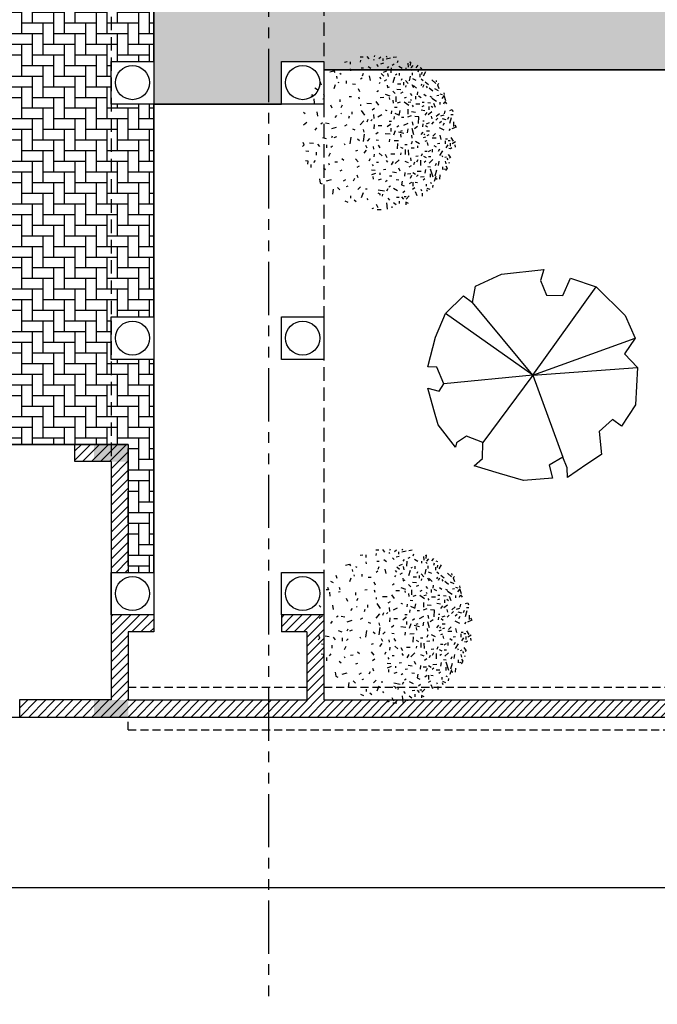
# Model space of a CAD drawing. Units: millimetres. Extents: x -301501 to 32116, y -550555 to -136188.
# Drawn here: x -126401 to -118910, y -249401 to -237838 of the extents above; entities that cross this region are included whole.
import ezdxf

# ---------------------------------------------------------------- set-up
doc = ezdxf.new("R2010")
doc.units = ezdxf.units.MM
doc.header["$LTSCALE"] = 100
for name, pattern in [('CENTER', [50.8, 31.75, -6.35, 6.35, -6.35]), ('CENTER2', [1.125, 0.75, -0.125, 0.125, -0.125]), ('HIDDEN', [9.525, 6.35, -3.175]), ('HIDDEN2', [4.7625, 3.175, -1.5875]), ('PHANTOM', [2.5, 1.25, -0.25, 0.25, -0.25, 0.25, -0.25])]:
    doc.linetypes.add(name, pattern=pattern)
for name, color, linetype in [('A-AXIS', 244, 'CENTER'), ('A-SIDEWALK', 67, 'Continuous'), ('A-WALL-HA', 9, 'Continuous'), ('COLUMN', 6, 'Continuous'), ('FIXTURES', 145, 'Continuous'), ('HAT-2', 33, 'Continuous'), ('IMAGINARY STRUC.', 1, 'HIDDEN2'), ('PLANTS', 94, 'Continuous'), ('property line', 1, 'PHANTOM'), ('STRUCTURE ABOVE', 8, 'HIDDEN'), ('UNCUT EDGE 2', 1, 'Continuous'), ('WALL OLD', 1, 'Continuous')]:
    doc.layers.add(name, color=color, linetype=linetype)
doc.layers.add('WALL', color=5, linetype='Continuous', lineweight=30)

# ---------------------------------------------------------------- blocks, each defined once
blk = doc.blocks.new('PL1')
for p, q in [((-54.1, 114.2), (-49.3, 112.2)), ((-49.3, 112.2), (-49.4, 116.3)), ((-38.5, 110.2), (-38.6, 114.4)), ((-29.2, 112.8), (-33.4, 115.8)), ((-26.3, 119.1), (-26.3, 121.1)), ((-19.1, 123.8), (-18.1, 113)), ((-2.2, 124.2), (-8.9, 124.1)), ((-0.6, 115.5), (-3.4, 120.8)), ((3.6, 121.9), (6.6, 123)), ((-76.2, 97.3), (-76.4, 102.4)), ((-65.1, 94.2), (-67.7, 100.9)), ((-50.2, 106.9), (-55.2, 101.7)), ((-50, 103.4), (-46.6, 103.5)), ((-42.4, 103.2), (-45.6, 107.3)), ((-34.2, 103.8), (-38.3, 103.7)), ((-20, 105.5), (-22.8, 108.8)), ((-11.1, 102.4), (-11.7, 99)), ((-6.4, 98.4), (-6.5, 100.7)), ((-3.5, 96.8), (-6.4, 98.4)), ((12.8, 108), (14, 105.8)), ((23.6, 104.3), (20.1, 96.2)), ((35.6, 108), (32.1, 110.8)), ((41.7, 101.6), (41.6, 105.7)), ((45.5, 112.5), (50.3, 110.6)), ((70.4, 90.8), (71.6, 99)), ((-94, 88.1), (-94.6, 84.1)), ((-92.3, 81.4), (-90.2, 80.4)), ((-89.5, 91.1), (-84.6, 89.4)), ((-83.3, 90.9), (-84.4, 94)), ((-83.2, 82.1), (-83.2, 85.8)), ((-76, 93.8), (-74.5, 91.1)), ((-64.3, 88.5), (-60.4, 90.9)), ((-61.8, 85.7), (-61.6, 78.9)), ((-59, 79.5), (-55, 81.9)), ((-48.1, 94), (-44.8, 96.8)), ((-42.5, 83.3), (-46.6, 85.2)), ((-43.7, 77.2), (-42.5, 83.3)), ((-29.3, 89.2), (-36, 92.7)), ((-24.3, 85.5), (-21.5, 87.2)), ((-19.9, 90.2), (-17.8, 93.9)), ((-14.1, 93.9), (-3.9, 92)), ((17.1, 89.9), (14.3, 89.9)), ((25.4, 86.9), (29.7, 91.4)), ((48.1, 86.1), (45.3, 84.9)), ((63.3, 88.1), (59.5, 91.7)), ((91.7, 80.5), (88.2, 81.8)), ((-105.6, 67), (-105.1, 73.9)), ((-101.1, 74.5), (-98.7, 72.8)), ((-98.1, 68.5), (-100.6, 58.8)), ((-96.9, 77.3), (-99.6, 69.3)), ((-94.5, 70.8), (-89.9, 57.4)), ((-89.4, 65.6), (-89.6, 70.8)), ((-78.3, 75.2), (-81, 73.1)), ((-79.9, 70.4), (-73.6, 70.6)), ((-69.9, 67.1), (-66.9, 69.6)), ((-68.8, 80), (-64.7, 79.4)), ((-60.8, 62.9), (-65.2, 65.7)), ((-59, 68), (-56.4, 72.8)), ((-57.6, 65.6), (-52.1, 65.7)), ((-47.7, 62.9), (-47.1, 69.1)), ((-33.5, 74.7), (-38.2, 75.3)), ((-22.6, 68.6), (-26.4, 68.5)), ((-19, 76.5), (-16.2, 78.3)), ((-4.2, 75.2), (-9.2, 73.6)), ((-7.3, 66.8), (-7.3, 63.7)), ((0.5, 64.7), (7.3, 67)), ((4.7, 69.6), (4.6, 74)), ((29.3, 72), (30.7, 67.7)), ((35.3, 73.2), (37.5, 77.3)), ((50.1, 75.3), (54, 77.7)), ((73.4, 75.5), (82, 77.5)), ((92.5, 73.8), (91.7, 80.5)), ((-117.6, 55.8), (-115, 59.9)), ((-115.5, 52.4), (-117.6, 55.8)), ((-115.8, 49), (-114.6, 44.5)), ((-112.3, 57.9), (-114.3, 57.1)), ((-109.7, 53.7), (-109.8, 58.3)), ((-103.3, 51.4), (-104.5, 44.6)), ((-99.5, 48.6), (-97.8, 52.3)), ((-86, 53), (-90.1, 53.6)), ((-81.8, 58), (-80.6, 64.1)), ((-74.5, 61.4), (-68.2, 61.6)), ((-74.3, 51.9), (-74, 43)), ((-63.9, 46.3), (-62.3, 50.3)), ((-58.5, 52), (-54.3, 54.6)), ((-37.3, 55.5), (-39.7, 60.6)), ((-34.2, 63.7), (-27.5, 62.6)), ((-28.6, 44.8), (-25.3, 50.4)), ((-12.8, 58.4), (-16.8, 57.7)), ((7.2, 58.7), (1.3, 59.3)), ((6, 49.9), (4.1, 52.3)), ((27.2, 52.5), (31.2, 54.9)), ((56.1, 59.5), (59.5, 60.7)), ((76.3, 50.9), (77.5, 48.6)), ((86, 55.6), (83, 58.4)), ((107.1, 49.9), (107, 55)), ((112.1, 49.2), (111.5, 44.5)), ((-123.2, 38.4), (-121.2, 39.5)), ((-119, 33.4), (-123.2, 38.4)), ((-120.8, 46.9), (-120.2, 48.3)), ((-117.1, 39.7), (-118.6, 42.5)), ((-113.9, 37.9), (-116.6, 37.1)), ((-110.4, 37.8), (-109.2, 35.5)), ((-105.3, 34.9), (-110.2, 27.4)), ((-93.8, 41.7), (-88.1, 47.7)), ((-90.8, 37.5), (-86.7, 37.6)), ((-83.3, 39.2), (-79, 36.8)), ((-82.6, 44.7), (-79.8, 46.5)), ((-76.6, 32.3), (-75, 36.4)), ((-69.7, 36), (-65.7, 36.7)), ((-69.5, 42.2), (-67.3, 46.2)), ((-58.3, 44.1), (-57.6, 39.2)), ((-54.2, 34.6), (-54, 25.9)), ((-53.8, 47.2), (-48.3, 45.3)), ((-48.2, 25.3), (-48.4, 33.3)), ((-41.3, 34.3), (-41.8, 30.9)), ((-32, 48.4), (-38.6, 42.1)), ((-31.1, 33), (-24.9, 33.2)), ((-17.2, 43.2), (-19.1, 46.3)), ((-15.6, 33.2), (-18, 38.3)), ((-5.3, 31.2), (-10.6, 35.6)), ((-0.9, 46.3), (-4.7, 46.2)), ((2.6, 37.6), (2.1, 32.7)), ((9.3, 40.7), (11.5, 44.7)), ((33.7, 40.5), (28.9, 45.8)), ((56, 40.1), (52.6, 42.9)), ((63.3, 46), (67.3, 46.1)), ((75.3, 31.4), (77.8, 36.9)), ((98.5, 29.5), (98.3, 34.4)), ((100, 43.5), (102.6, 46.9)), ((111.5, 44.5), (115.6, 43.9)), ((-130.2, 17.6), (-131, 21.6)), ((-125.4, 22.6), (-123.2, 24.3)), ((-123.2, 24.3), (-120.3, 23.8)), ((-122.7, 15), (-122.8, 19.8)), ((-116, 22.4), (-119, 17.5)), ((-105, 24.8), (-102.8, 28.8)), ((-99.9, 21.7), (-96.4, 19.1)), ((-92.8, 24.8), (-92.9, 29.8)), ((-90.2, 26.9), (-86.3, 29.2)), ((-86.5, 18.6), (-85, 13.8)), ((-80.9, 27.9), (-84.7, 27.8)), ((-68.7, 19.1), (-68.7, 22.5)), ((-58.2, 22.5), (-63.3, 22.4)), ((-60, 12.2), (-58.2, 16.5)), ((-47.8, 17.1), (-51.7, 17)), ((-44.9, 23.6), (-41.2, 21.8)), ((-35.8, 24.2), (-36.3, 15.4)), ((-3.7, 18.4), (-6.9, 22.7)), ((4.1, 20.6), (4, 24.6)), ((17.2, 18.3), (14.6, 22.6)), ((19.2, 31.5), (15.2, 26.6)), ((30.1, 27), (33.5, 28.2)), ((41.2, 5.2), (43, 16.2)), ((50.3, 18.3), (51.5, 16.1)), ((74.1, 21.6), (71.1, 19)), ((81.1, 17.4), (81, 22.5)), ((95.9, 16.3), (92.5, 20.3)), ((115.1, 27.3), (110.5, 27.8)), ((120.9, 20.3), (118.2, 17.6)), ((118.2, 17.6), (119.7, 13.5)), ((-131.1, 12.9), (-125.7, 16.1)), ((-127.7, 11.6), (-126.7, 11.6)), ((-123.4, 5.5), (-127.7, 11.6)), ((-122.8, 10.8), (-119.4, 10.9)), ((-115.1, 7.8), (-118.1, 7.7)), ((-114.3, 10.9), (-114.5, 16)), ((-105.7, 1.9), (-107.1, 8.6)), ((-105.7, 15.4), (-101.6, 16.2)), ((-99.4, 6.7), (-93.1, 6.8)), ((-94.1, 3.4), (-98.3, -1)), ((-87.3, 1.3), (-83.9, 2.5)), ((-84.1, 11.1), (-80.7, 12.3)), ((-81.7, 4.8), (-78.3, 6.1)), ((-79.3, -0.6), (-80.6, 1.2)), ((-77.6, -3.5), (-74.3, 0.7)), ((-65.4, 11.8), (-72, 15.3)), ((-62.9, 0.9), (-59.7, -9.2)), ((-58.8, 1.7), (-59.5, 6.4)), ((-41.7, 4.7), (-41.1, 0.1)), ((-37.3, 10.9), (-30.5, 11)), ((-32.1, -5.6), (-29.4, 1.7)), ((-23.5, 0.2), (-15.5, -0.8)), ((-22.4, 8), (-22, 12.6)), ((-4.7, 10.5), (-0.4, 9.9)), ((10.2, 7.2), (14.2, 11.4)), ((19.4, 0), (21, 12.3)), ((30, 7.6), (26.6, 10.3)), ((64.9, 4.4), (68.9, 6.2)), ((72.7, 5.6), (71.5, 2.5)), ((88, 5.4), (81.8, 7.1)), ((102.8, 15.6), (109.1, 14.6)), ((-132.2, -11.6), (-125.5, -8.7)), ((-130.1, -15.6), (-132.2, -11.6)), ((-128.7, -12.8), (-128.5, -20.2)), ((-120.8, -5.8), (-123, -8.7)), ((-112.7, -6.4), (-105.2, -10.2)), ((-112.5, -18.1), (-110.3, -14.1)), ((-88.4, -5.1), (-83.6, -5)), ((-81.8, -14.5), (-85.3, -11.8)), ((-77.3, -17), (-76.7, -12.2)), ((-68.7, -12.5), (-63.7, -9)), ((-60, -20.3), (-61.2, -14.6)), ((-53, -17.8), (-45.8, -14)), ((-52.7, -8.5), (-51.7, -2.3)), ((-37.3, -3.6), (-46.1, -1.6)), ((-40.9, -5), (-43.8, -6.2)), ((-37.7, -13.8), (-34.9, -11.5)), ((-24.9, -9.7), (-25, -4.6)), ((-24.5, -17.1), (-22.4, -14.9)), ((-22.4, -14.9), (-18.8, -11.9)), ((-9.9, -13.9), (-3.7, -13.8)), ((-4, -2.9), (0, 0)), ((2.7, -15.7), (3.1, -9)), ((18.9, -3), (20.1, -7.5)), ((19.8, -22.2), (25.8, -15.1)), ((38.4, -8.7), (34.4, -7.1)), ((47.7, -15.4), (51.6, -13)), ((72.7, -9.3), (64.5, -11.6)), ((100, -6.6), (97, -10.4)), ((113.8, -19.1), (119.2, -14.7)), ((-124, -27.1), (-121.5, -17.4)), ((-119.6, -28), (-118, -24)), ((-116.2, -23.5), (-110, -25.2)), ((-107.4, -30.1), (-112.4, -31.7)), ((-108.3, -21.1), (-105, -18.3)), ((-105.1, -33.7), (-99.4, -29.1)), ((-99, -23.1), (-102, -26.3)), ((-95.2, -20.2), (-91.9, -16.6)), ((-92.9, -25.1), (-91.7, -29.6)), ((-88.1, -18.6), (-83.2, -16.6)), ((-84.3, -35.4), (-81, -31.3)), ((-77.6, -21.8), (-79.9, -21.9)), ((-70.5, -17.5), (-70.9, -28.5)), ((-70.9, -28.5), (-64.4, -29)), ((-58.5, -30.3), (-52.3, -28.1)), ((-46.1, -27.3), (-42.1, -27.2)), ((-38.7, -30.8), (-40.3, -38.8)), ((-31.4, -34.8), (-37.3, -32)), ((-30.1, -28.9), (-29.5, -24.5)), ((-26.1, -20.7), (-21.8, -20.6)), ((-3.2, -28.7), (-9.9, -32.3)), ((3.6, -32.5), (3.4, -25.9)), ((6.1, -24.3), (8.1, -22.2)), ((13.3, -24), (15, -19.7)), ((17.8, -31.3), (23.5, -39.1)), ((44.1, -29.4), (45.2, -25.7)), ((65, -30.8), (67.4, -27.6)), ((76.8, -16.9), (83.1, -17.9)), ((87.7, -18.4), (90.5, -16.6)), ((95.6, -29.4), (96.4, -36.7)), ((-123.9, -32.5), (-127.7, -32.6)), ((-126.1, -40.5), (-126.9, -37.2)), ((-122.1, -39.1), (-126.1, -40.5)), ((-114, -38.2), (-112.7, -33.4)), ((-98.3, -43.9), (-95.4, -50.6)), ((-91.1, -46.2), (-94.2, -44.5)), ((-86.5, -32.6), (-92.5, -37.1)), ((-87.3, -45.4), (-87.4, -40.3)), ((-74.7, -39.9), (-80.8, -38.7)), ((-79.3, -46.4), (-75.9, -45.2)), ((-65.2, -35.9), (-59, -36.5)), ((-62.4, -45), (-60.3, -47.7)), ((-54.4, -47), (-47, -52.6)), ((-53.3, -33.1), (-53.1, -41.1)), ((-30.6, -44.7), (-35.4, -44.2)), ((-25.9, -38.2), (-25.4, -33.7)), ((-15.2, -40.1), (-18.2, -38.9)), ((-5, -47.5), (-0.8, -53.6)), ((2.2, -42.1), (6.1, -39.7)), ((25.1, -49), (25.1, -46.7)), ((39.4, -36.9), (39.3, -32.8)), ((55.3, -47.7), (57.5, -43.6)), ((56.5, -34.6), (57.7, -33.4)), ((74.7, -48.3), (72.3, -43.3)), ((116.1, -33.2), (118.9, -35.9)), ((-113.6, -53.7), (-116.4, -49.8)), ((-115.5, -55.1), (-112.4, -63.7)), ((-112.3, -49.7), (-113.6, -53.7)), ((-112.4, -63.7), (-108.9, -58.5)), ((-109.9, -64.5), (-105.9, -65.7)), ((-105.4, -52.7), (-105.5, -48.7)), ((-104, -63.5), (-100.5, -62.9)), ((-100.2, -53.9), (-92.1, -58.9)), ((-88.8, -62.7), (-92.5, -61)), ((-85.9, -52.4), (-89.9, -51.8)), ((-79.4, -65.8), (-82.9, -63)), ((-76.4, -52.8), (-79.8, -52.9)), ((-74.8, -59.9), (-70.4, -62.3)), ((-72.4, -49.6), (-66.1, -49.5)), ((-68.6, -64.8), (-69.2, -69.6)), ((-65.2, -62.6), (-65.3, -57.4)), ((-59.9, -63.9), (-57.1, -67.2)), ((-59.1, -55), (-57.9, -57.3)), ((-53.5, -52.7), (-57.8, -53.4)), ((-47.1, -59.6), (-50.5, -61)), ((-40.4, -52.5), (-35.4, -50.9)), ((-33.8, -53.4), (-33.6, -62)), ((-28.3, -56), (-28.4, -50.8)), ((-15.7, -65.8), (-23.2, -62.9)), ((-22, -60.1), (-22.8, -57.2)), ((-13.4, -60.2), (-7.1, -60)), ((14.6, -51), (7.2, -50.6)), ((28.3, -61.7), (27.6, -58)), ((43.9, -62), (40.1, -62.1)), ((59.5, -57.2), (59.4, -53)), ((87, -58.3), (84.7, -58.9)), ((86.1, -66.2), (85.3, -62.5)), ((101.1, -51.3), (101.8, -58.1)), ((103.9, -62), (107.3, -61.9)), ((105.4, -66), (103.9, -62)), ((-112, -68.2), (-112.7, -65.1)), ((-101.7, -81.5), (-104, -75.4)), ((-96.6, -75.2), (-102.9, -72)), ((-88, -76.2), (-94, -71.3)), ((-82.8, -79), (-84.9, -76.3)), ((-79, -81.1), (-76.8, -77.1)), ((-76.1, -82.6), (-74.3, -80.1)), ((-62, -80.4), (-67, -75.7)), ((-59.6, -81.8), (-62, -76.7)), ((-49.4, -77.2), (-50, -79.9)), ((-45.8, -85.5), (-45.4, -80.9)), ((-44.5, -68.9), (-40.6, -67.1)), ((-34.6, -74.3), (-41.3, -73.8)), ((-32.1, -66.8), (-27.9, -70.8)), ((-19.2, -76.8), (-22.6, -78.1)), ((-18.6, -80.8), (-19.2, -76.8)), ((-4.4, -71.6), (-1.7, -69.5)), ((29.2, -75.1), (26.8, -70)), ((66.8, -81), (69.1, -74.8)), ((89.5, -80.6), (91, -85.3)), ((100.2, -76.3), (96.1, -73.7)), ((-103.8, -83.6), (-101.7, -81.5)), ((-99.2, -88.6), (-99.3, -85.9)), ((-92.5, -89.2), (-98.7, -83.2)), ((-87.1, -81.3), (-81.2, -85.6)), ((-78.7, -96.2), (-82.6, -103.1)), ((-78.3, -88), (-74.8, -90.7)), ((-72.3, -99.2), (-72.4, -94.1)), ((-60.5, -91.7), (-66, -89.1)), ((-60, -101.1), (-60.1, -97)), ((-55.7, -87.6), (-57.3, -95.7)), ((-49.2, -88.4), (-53.3, -83.4)), ((-42.9, -91.3), (-41.7, -88.5)), ((-35.7, -83), (-41.1, -83.1)), ((-38.4, -100.6), (-38.5, -96.5)), ((-30.8, -93.6), (-28.2, -84.6)), ((-21.2, -95), (-19.6, -100.1)), ((-17.8, -89.3), (-13.8, -87)), ((-8.7, -99.8), (-13.1, -95.6)), ((-8.9, -91.1), (-6.6, -93.9)), ((-5.5, -83.4), (-7.3, -85.2)), ((10.7, -96), (9.1, -88.6)), ((20.7, -99.9), (22.4, -95.5)), ((22.2, -92.4), (25, -90.6)), ((38.6, -82.9), (33.7, -82.4)), ((48.9, -87.7), (48.8, -83.7)), ((61.8, -86.4), (61.7, -84.3)), ((64.5, -95.3), (64.4, -91.9)), ((-73, -109.6), (-75.7, -108.3)), ((-75.6, -102.2), (-75.1, -98.5)), ((-70.4, -105.5), (-69.1, -102)), ((-69.5, -113.6), (-66.2, -109.4)), ((-60.9, -112.8), (-58, -109)), ((-56.6, -107.3), (-58.7, -105.3)), ((-57.3, -113.3), (-57.8, -118.7)), ((-52.9, -116.8), (-53.1, -110.6)), ((-49.7, -109), (-49.7, -105.9)), ((-37.7, -112.1), (-43.2, -108.9)), ((-32.6, -97.8), (-34.6, -99.2)), ((-30.2, -115.3), (-26.8, -113.2)), ((-25.2, -109), (-24.7, -100.9)), ((-20.8, -111.7), (-18.8, -108.9)), ((-17.6, -103.5), (-12.2, -101.3)), ((-4.2, -111.5), (-1.7, -114.5)), ((8.3, -108.2), (12.8, -111)), ((24, -109.2), (20.2, -109.3)), ((42, -107.8), (41.9, -104.4)), ((59.3, -100.2), (56.8, -99)), ((69.1, -104.1), (67.7, -101.4)), ((75.8, -102.6), (69.1, -104.1)), ((-57.8, -118.7), (-55.8, -118)), ((-35.9, -118), (-36.9, -121.1)), ((-28.5, -126.8), (-33.9, -127.6)), ((-16.9, -124.2), (-24.5, -125.8)), ((-17.1, -128.9), (-18.2, -126.9)), ((-12.5, -116.9), (-7.8, -115.4)), ((-12.2, -120.5), (-12.1, -124.6)), ((-4.9, -124.8), (-8.2, -127.6)), ((2.4, -127.4), (1.5, -129.5)), ((2.5, -122.6), (4.5, -121.9)), ((14.8, -128.1), (11.6, -124.1)), ((25.6, -127.5), (20.9, -127.6)), ((25, -121.7), (25.9, -118.6)), ((42.4, -119.2), (42.3, -115.1)), ((51.8, -118.7), (47.1, -119.5))]:
    blk.add_line(p, q)
blk = doc.blocks.new('DEC15-PL')
at = {"color": 0, "linetype": 'Continuous'}
for p, q in [((-1664, 3550), (-1110, 3688)), ((-1110, 3688), (-296, 3872)), ((-296, 3872), (-426, 3458)), ((454, 3504), (487, 3826)), ((487, 3826), (1562, 3504)), ((-2512, 2952), (-1664, 3550)), ((-426, 3458), (-165, 3274)), ((-165, 3274), (454, 3504)), ((0, 0), (-165, 3274)), ((1562, 3504), (2410, 3090)), ((-2349, 2906), (-2512, 2952)), ((-2121, 2537), (-2349, 2906)), ((0, 0), (2410, 3090)), ((2410, 3090), (3029, 2399)), ((-2381, 1939), (-2121, 2537)), ((-3555, 1386), (-3229, 2307)), ((-3229, 2307), (-2968, 1985)), ((3029, 2399), (2768, 2077)), ((-2968, 1985), (-2381, 1939)), ((0, 0), (-2381, 1939)), ((0, 0), (2768, 2077)), ((2768, 2077), (3355, 1939)), ((3355, 1939), (3746, 972)), ((-3848, 512), (-3555, 1386)), ((3746, 972), (3844, -593)), ((-3816, -547), (-3848, 512)), ((0, 0), (-3066, -961)), ((0, 0), (-32, 0)), ((0, 0), (0, 32)), ((0, 0), (1171, -3816)), ((0, 0), (96, -3862)), ((0, 0), (3127, -2481)), ((0, 0), (0, -32)), ((0, 0), (32, 0)), ((-3327, -455), (-3816, -547)), ((-3066, -961), (-3327, -455)), ((2899, -639), (2866, -1238)), ((3453, -455), (2899, -639)), ((3844, -593), (3453, -455)), ((-3457, -1100), (-3066, -961)), ((-3359, -1836), (-3816, -1100)), ((-3816, -1100), (-3457, -1100)), ((2866, -1238), (3485, -1560)), ((3485, -1560), (3127, -2481)), ((-3033, -2389), (-3359, -1836)), ((-2186, -2343), (-3033, -2389)), ((-1762, -2849), (-2186, -2343)), ((3127, -2481), (2019, -3493)), ((-2023, -3171), (-1762, -2849)), ((-1273, -3724), (-2023, -3171)), ((617, -3401), (96, -3862)), ((1171, -3816), (617, -3401)), ((2019, -3493), (1171, -3816)), ((96, -3862), (-1273, -3724))]:
    blk.add_line(p, q, dxfattribs=at)
blk = doc.blocks.new('A$C1CD7277E')
at = {"color": 0}
for points in [[(38250, -25300), (38250, -25500), (38650, -25300), (38650, -25500)], [(38250, -28300), (38250, -28500), (38650, -28300), (38650, -28500)]]:
    blk.add_trace(points, dxfattribs=at)
blk = doc.blocks.new('A-AXIS_All')
at = {"layer": 'A-AXIS', "linetype": 'PHANTOM', "ltscale": 5}
blk.add_line((40300, 34346), (40300, -31873), dxfattribs=at)

msp = doc.modelspace()

# ---------------------------------------------------------------- hatches: boundary and pattern name
at = {"layer": 'A-SIDEWALK'}
h = msp.add_hatch(dxfattribs=at)
h.set_pattern_fill('081', color=256, scale=500, style=0, pattern_type=2)
h.set_pattern_definition([(0, (0, 0), (0, 500), [375, -125]), (90, (125, 0), (-500, 3e-14), [375, -125]), (0, (125, 125), (0, 500), [375, -125]), (90, (250, 125), (-500, 3e-14), [375, -125]), (0, (250, 250), (0, 500), [375, -125]), (90, (375, 250), (-500, 3e-14), [375, -125]), (0, (375, 375), (0, 500), [375, -125]), (90, (500, 375), (-500, 3e-14), [375, -125])])
edge = h.paths.add_edge_path()
edge.add_line((-124826, -244328), (-124826, -241828))
edge.add_line((-124826, -241828), (-125326, -241828))
edge.add_line((-125326, -241828), (-125326, -241328))
edge.add_line((-125326, -241328), (-124826, -241328))
edge.add_line((-124826, -241328), (-124826, -238828))
edge.add_line((-124826, -238828), (-125326, -238828))
edge.add_line((-125326, -238828), (-125326, -238328))
edge.add_line((-125326, -238328), (-124826, -238328))
edge.add_line((-124826, -238328), (-124826, -235828))
edge.add_line((-124826, -235828), (-125326, -235828))
edge.add_line((-125326, -235828), (-125326, -235328))
edge.add_line((-125326, -235328), (-125076, -235328))
edge.add_line((-125076, -235328), (-125076, -232827))
edge.add_line((-125076, -232827), (-125326, -232827))
edge.add_line((-125326, -232827), (-125326, -232327))
edge.add_line((-125326, -232327), (-125076, -232327))
edge.add_line((-125076, -232327), (-125076, -231227))
edge.add_line((-125076, -231227), (-128563, -231227))
edge.add_arc((-133826, -235547), 6808, -63.3687, 39.382, ccw=False)
edge.add_arc((-130326, -242527), 1000, 116.6313, 180)
edge.add_line((-131326, -242527), (-131326, -243827))
edge.add_arc((-130326, -243827), 1000, 90, 180, ccw=False)
edge.add_line((-130326, -242827), (-125126, -242827))
edge.add_line((-125126, -242827), (-125126, -244328))
edge.add_line((-125126, -244328), (-124826, -244328))
at = {"layer": 'A-WALL-HA'}
h = msp.add_hatch(dxfattribs=at)
h.set_pattern_fill('_USER', color=256, scale=75, angle=45, style=0, pattern_type=0)
h.set_pattern_definition([(45, (-126400.64, -246027.22), (-53.033, 53.033), [])])
h.paths.add_polyline_path([(-106776, -245915), (-106776, -238427), (-106976, -238427), (-116976, -238427), (-116976, -238713), (-116975, -238714), (-116976, -238715), (-116976, -244930), (-116965, -244946), (-116976, -244946), (-116976, -245827), (-122826, -245827), (-122826, -244828), (-123326, -244828), (-123326, -245028), (-123026, -245028), (-123026, -245827), (-125126, -245827), (-125126, -245028), (-124826, -245028), (-124826, -244828), (-125326, -244828), (-125326, -245827), (-126401, -245827), (-126401, -245927), (-126401, -246027), (-112276, -246027), (-112276, -245696), (-112476, -245696), (-112476, -245827), (-113776, -245827), (-113776, -244104), (-113976, -244104), (-113976, -244427), (-114176, -244427), (-114176, -244627), (-113976, -244627), (-113976, -245827), (-115976, -245827), (-116076, -245827), (-116776, -245827), (-116776, -244627), (-114976, -244627), (-114976, -244427), (-116776, -244427), (-116776, -243027), (-115751, -243027), (-115751, -242927), (-115751, -242827), (-116776, -242827), (-116776, -241627), (-116126, -241627), (-116126, -241427), (-116776, -241427), (-116776, -238627), (-113976, -238627), (-113976, -240350), (-113776, -240350), (-113776, -238627), (-109976, -238627), (-109976, -240350), (-109776, -240350), (-109776, -238627), (-106976, -238627), (-106976, -241427), (-107626, -241427), (-107626, -241527), (-107626, -241627), (-106976, -241627), (-106976, -242827), (-108001, -242827), (-108001, -243027), (-106976, -243027), (-106976, -245827), (-109776, -245827), (-109776, -244427), (-112476, -244427), (-112476, -244796), (-112276, -244796), (-112276, -244627), (-109976, -244627), (-109976, -246027), (-106888, -246027, -0.414214)])
h.paths.add_polyline_path([(-108751, -242827), (-109776, -242827), (-109776, -241627), (-109126, -241627), (-109126, -241427), (-109776, -241427), (-109776, -241250), (-109976, -241250), (-109976, -242827), (-110876, -242827), (-110876, -243027), (-109976, -243027), (-109976, -243627), (-109776, -243627), (-109776, -243027), (-108751, -243027), (-108751, -242927)], flags=16)
h.paths.add_polyline_path([(-112876, -242827), (-113776, -242827), (-113776, -241250), (-113976, -241250), (-113976, -241427), (-114626, -241427), (-114626, -241527), (-114626, -241627), (-113976, -241627), (-113976, -242827), (-115001, -242827), (-115001, -243027), (-113976, -243027), (-113976, -243204), (-113776, -243204), (-113776, -243027), (-112876, -243027)], flags=16)
h = msp.add_hatch(dxfattribs=at)
h.set_pattern_fill('_USER', color=256, scale=75, angle=45, style=0, pattern_type=0)
h.set_pattern_definition([(45, (-128875.64, -246027.22), (-53.033, 53.033), [])])
h.paths.add_polyline_path([(-127601, -245827), (-128676, -245827), (-128676, -245639), (-128876, -245639), (-128876, -246027), (-127601, -246027)])
h.paths.add_polyline_path([(-128676, -243027), (-128251, -243027), (-128251, -242827), (-128876, -242827), (-128876, -244739), (-128676, -244739)])
h.paths.add_polyline_path([(-125126, -242827), (-125326, -242827), (-125326, -244328), (-125126, -244328)])
h.paths.add_polyline_path([(-125326, -242827), (-125751, -242827), (-125751, -243027), (-125326, -243027)])
h.paths.add_polyline_path([(-128276, -244575), (-125162, -244575), (-125162, -243975), (-128276, -243975)], flags=9)
at = {"layer": 'HAT-2'}
h = msp.add_hatch(dxfattribs=at)
h.set_pattern_fill('086', color=256, scale=50, angle=90, style=0, pattern_type=2)
h.set_pattern_definition([(90, (-170075.64, -238877.77), (-150, 150), [100, -200]), (90, (-170125.64, -238727.77), (-150, 150), [100, -200]), (180, (-170075.64, -238827.77), (-150, -150), [200, -100]), (135, (-170075.64, -238777.77), (-150, -150), [70.7107, -141.42136]), (225, (-170075.64, -238877.77), (150, -150), [70.7107, -141.42136])])
edge = h.paths.add_edge_path(flags=16)
edge.add_arc((-134276, -223177), 200, 0, 360)
edge = h.paths.add_edge_path(flags=16)
edge.add_arc((-133476, -223177), 200, 0, 360)
edge = h.paths.add_edge_path(flags=16)
edge.add_arc((-152486, -213036), 500, 0, 360)
edge = h.paths.add_edge_path(flags=16)
edge.add_arc((-152486, -212036), 200, 0, 360)
edge = h.paths.add_edge_path(flags=16)
edge.add_arc((-153352, -212536), 200, 0, 360)
edge = h.paths.add_edge_path(flags=16)
edge.add_arc((-153352, -213536), 200, 0, 360)
edge = h.paths.add_edge_path(flags=16)
edge.add_arc((-152486, -214036), 200, 0, 360)
edge = h.paths.add_edge_path(flags=16)
edge.add_arc((-151620, -213536), 200, 0, 360)
edge = h.paths.add_edge_path(flags=16)
edge.add_arc((-151620, -212536), 200, 0, 360)
edge = h.paths.add_edge_path(flags=16)
edge.add_arc((-156254, -207852), 200, 0, 360)
edge = h.paths.add_edge_path(flags=16)
edge.add_arc((-156254, -206852), 200, 0, 360)
edge = h.paths.add_edge_path(flags=16)
edge.add_arc((-157120, -206352), 200, 0, 360)
edge = h.paths.add_edge_path(flags=16)
edge.add_arc((-157986, -206852), 200, 0, 360)
edge = h.paths.add_edge_path(flags=16)
edge.add_arc((-157986, -207852), 200, 0, 360)
edge = h.paths.add_edge_path(flags=16)
edge.add_arc((-157120, -208352), 200, 0, 360)
edge = h.paths.add_edge_path(flags=16)
edge.add_arc((-157120, -207352), 500, 0, 360)
edge = h.paths.add_edge_path(flags=0)
edge.add_line((-156174, -202253), (-156368, -202200))
edge.add_arc((-163776, -201027), 7500, 343.0676, 351.0031, ccw=False)
edge.add_line((-156601, -203212), (-156404, -203252))
edge.add_arc((-163776, -201027), 7700, 343.2029, 350.843)
edge = h.paths.add_edge_path()
edge.add_line((-157632, -201858), (-157437, -201911))
edge.add_arc((-163776, -201027), 6400, 342.1711, 352.0635, ccw=False)
edge.add_line((-157683, -202987), (-157880, -202946))
edge.add_arc((-163776, -201027), 6200, 270.9241, 341.9738, ccw=False)
edge.add_line((-163676, -207226), (-163676, -211077))
edge.add_arc((-163776, -217527), 6451, 15.2793, 89.1118, ccw=False)
edge.add_line((-157553, -215827), (-144476, -215827))
edge.add_arc((-139776, -221697), 7519, 51.3143, 128.6857, ccw=False)
edge.add_line((-135076, -215827), (-135076, -222727))
edge.add_line((-135076, -222727), (-134576, -222727))
edge.add_line((-134576, -222727), (-134576, -223627))
edge.add_line((-134576, -223627), (-135076, -223627))
edge.add_line((-135076, -223627), (-135076, -228854))
edge.add_arc((-133826, -235547), 6808, 80.2753, 100.5797, ccw=False)
edge.add_line((-132676, -228837), (-132676, -223627))
edge.add_line((-132676, -223627), (-133176, -223627))
edge.add_line((-133176, -223627), (-133176, -222727))
edge.add_line((-133176, -222727), (-132676, -222727))
edge.add_line((-132676, -222727), (-132676, -211627))
edge.add_line((-132676, -211627), (-132876, -211627))
edge.add_line((-132876, -211627), (-132876, -211127))
edge.add_line((-132876, -211127), (-132376, -211127))
edge.add_line((-132376, -211127), (-132376, -211327))
edge.add_line((-132376, -211327), (-124174, -211327))
edge.add_line((-124174, -211327), (-124135, -210792))
edge.add_line((-124135, -210792), (-123636, -210829))
edge.add_arc((-117472, -211529), 6204, 153.6296, 173.5198, ccw=False)
edge.add_line((-123030, -208773), (-123469, -208533))
edge.add_line((-123469, -208533), (-123229, -208094))
edge.add_line((-123229, -208094), (-122790, -208334))
edge.add_arc((-117473, -211530), 6204, 129.103, 148.995, ccw=False)
edge.add_line((-121386, -206716), (-121685, -206315))
edge.add_line((-121685, -206315), (-121285, -206016))
edge.add_line((-121285, -206016), (-120985, -206416))
edge.add_arc((-117474, -211531), 6204, 104.5773, 124.4693, ccw=False)
edge.add_line((-119036, -205527), (-119142, -205038))
edge.add_line((-119142, -205038), (-118654, -204932))
edge.add_line((-118654, -204932), (-118547, -205420))
edge.add_arc((-117476, -211531), 6204, 80.0516, 99.9436, ccw=False)
edge.add_line((-116404, -205421), (-116298, -204932))
edge.add_line((-116298, -204932), (-115809, -205038))
edge.add_line((-115809, -205038), (-115916, -205527))
edge.add_arc((-117477, -211530), 6204, 55.5258, 75.4179, ccw=False)
edge.add_line((-113966, -206416), (-113667, -206016))
edge.add_line((-113667, -206016), (-113266, -206315))
edge.add_line((-113266, -206315), (-113565, -206716))
edge.add_arc((-117479, -211529), 6204, 31.0001, 50.8922, ccw=False)
edge.add_line((-112161, -208334), (-111722, -208094))
edge.add_line((-111722, -208094), (-111482, -208533))
edge.add_line((-111482, -208533), (-111921, -208773))
edge.add_arc((-117483, -211529), 6207, 6.4822, 26.3635, ccw=False)
edge.add_line((-111315, -210829), (-110816, -210792))
edge.add_line((-110816, -210792), (-110778, -211327))
edge.add_line((-110778, -211327), (-110078, -211327))
edge.add_line((-110078, -211327), (-109578, -211327))
edge.add_line((-109578, -211327), (-107826, -211327))
edge.add_line((-107826, -211327), (-107826, -235727))
edge.add_line((-107826, -235727), (-109576, -235727))
edge.add_line((-109576, -235727), (-109576, -235927))
edge.add_line((-109576, -235927), (-110076, -235927))
edge.add_line((-110076, -235927), (-110076, -235727))
edge.add_line((-110076, -235727), (-116676, -235727))
edge.add_line((-116676, -235727), (-116676, -236027))
edge.add_line((-116676, -236027), (-118576, -236027))
edge.add_line((-118576, -236027), (-118576, -235727))
edge.add_line((-118576, -235727), (-124826, -235727))
edge.add_line((-124826, -235727), (-124826, -238828))
edge.add_line((-124826, -238828), (-123326, -238828))
edge.add_line((-123326, -238828), (-123326, -238328))
edge.add_line((-123326, -238328), (-122826, -238328))
edge.add_line((-122826, -238328), (-122826, -238427))
edge.add_line((-122826, -238427), (-106976, -238427))
edge.add_line((-106976, -238427), (-106976, -208527))
edge.add_line((-106976, -208527), (-109309, -208527))
edge.add_arc((-117476, -211527), 8700, 20.1713, 165.3524)
edge.add_line((-125893, -209327), (-134676, -209327))
edge.add_line((-134676, -209327), (-134676, -213659))
edge.add_arc((-139776, -221697), 9519, 57.6055, 129.2711)
edge.add_line((-145801, -214327), (-149992, -214327))
edge.add_arc((-163776, -217527), 14150, 13.0696, 62.2335)
edge.add_arc((-163776, -201027), 7700, 328.8825, 369.8535)
edge.add_arc((-162176, -195027), 7600, 321.971, 408.5869)
edge.add_line((-157149, -189327), (-169776, -189327))
edge.add_line((-169776, -189327), (-169776, -192277))
edge.add_line((-169776, -192277), (-170076, -192277))
edge.add_line((-170076, -192277), (-170076, -194777))
edge.add_line((-170076, -194777), (-169776, -194777))
edge.add_line((-169776, -194777), (-169776, -194827))
edge.add_line((-169776, -194827), (-166976, -194827))
edge.add_line((-166976, -194827), (-166976, -191177))
edge.add_line((-166976, -191177), (-167176, -191177))
edge.add_line((-167176, -191177), (-167176, -190627))
edge.add_line((-167176, -190627), (-166626, -190627))
edge.add_line((-166626, -190627), (-166626, -190827))
edge.add_line((-166626, -190827), (-157926, -190827))
edge.add_line((-157926, -190827), (-157926, -190627))
edge.add_line((-157926, -190627), (-157376, -190627))
edge.add_line((-157376, -190627), (-157376, -191177))
edge.add_line((-157376, -191177), (-157443, -191177))
edge.add_arc((-162514, -195267), 6515, 30.2365, 38.8869, ccw=False)
edge.add_line((-156885, -191987), (-157307, -192255))
edge.add_arc((-162590, -195206), 6051, 14.0401, 29.1818, ccw=False)
edge.add_line((-156720, -193737), (-156228, -193645))
edge.add_line((-156228, -193645), (-156136, -194137))
edge.add_line((-156136, -194137), (-156628, -194229))
edge.add_arc((-162717, -195027), 6141, -7.4686, 7.4686, ccw=False)
edge.add_line((-156628, -195825), (-156136, -195918))
edge.add_line((-156136, -195918), (-156228, -196409))
edge.add_line((-156228, -196409), (-156720, -196317))
edge.add_arc((-162622, -194836), 6085, 330.8598, 345.9183, ccw=False)
edge.add_line((-157307, -197799), (-156885, -198068))
edge.add_line((-156885, -198068), (-157154, -198490))
edge.add_arc((-162089, -195099), 5988, 318.9178, 325.5086, ccw=False)
edge.add_line((-157576, -199034), (-157576, -201027))
edge.add_arc((-163776, -201027), 6200, 352.2971, 360, ccw=False)

# ---------------------------------------------------------------- linework, layer by layer
at = {"layer": 'A-SIDEWALK'}
for p, q in [((-124826, -238328), (-124826, -235828)), ((-116976, -238427), (-122826, -238427)), ((-123326, -238828), (-124826, -238828)), ((-124826, -238828), (-124826, -244328))]:
    msp.add_line(p, q, dxfattribs=at)
msp.add_lwpolyline([(-124826, -244328), (-124826, -241828), (-125326, -241828), (-125326, -241328), (-124826, -241328), (-124826, -238828), (-125326, -238828), (-125326, -238328), (-124826, -238328), (-124826, -235828), (-125326, -235828), (-125326, -235328), (-125076, -235328), (-125076, -232827), (-125326, -232827), (-125326, -232327), (-125076, -232327), (-125076, -231227), (-128563, -231227, -0.481003)], format="xyb", dxfattribs=at)
msp.add_lwpolyline([(-130326, -242827), (-125126, -242827), (-125126, -244328), (-124826, -244328)], dxfattribs=at)
at = {"layer": 'COLUMN'}
for centre in [(-125076, -238577), (-123076, -238577), (-125076, -241577), (-123076, -241577), (-125076, -244577), (-123076, -244577)]:
    msp.add_circle(centre, 200, dxfattribs=at)
at = {"layer": 'FIXTURES'}
msp.add_line((-125751, -242827), (-128251, -242827), dxfattribs=at)
at = {"layer": 'HAT-2'}
msp.add_lwpolyline([(-107826, -219277), (-107826, -235727), (-109576, -235727), (-109576, -235927), (-110076, -235927), (-110076, -235727), (-116676, -235727), (-116676, -236027), (-118576, -236027), (-118576, -235727), (-124826, -235727), (-124826, -238828), (-123326, -238828), (-123326, -238328), (-122826, -238328), (-122826, -238427), (-106976, -238427)], dxfattribs=at)
at = {"layer": 'IMAGINARY STRUC.', "ltscale": 0.3}
for p, q in [((-125126, -245677), (-123026, -245677)), ((-122826, -245677), (-116976, -245677)), ((-125126, -246177), (-125126, -246027)), ((-125126, -246177), (-104176, -246177))]:
    msp.add_line(p, q, dxfattribs=at)
at = {"layer": 'property line', "linetype": 'CENTER2', "ltscale": 10}
for p in [(-187776, -246027), (-140108, -246027)]:
    msp.add_line(p, (-106776, -246027), dxfattribs=at)
at = {"layer": 'STRUCTURE ABOVE', "ltscale": 0.25}
for p, q in [((-125326, -228755), (-125326, -244828)), ((-124826, -235727), (-124826, -244828))]:
    msp.add_line(p, q, dxfattribs=at)
msp.add_lwpolyline([(-122826, -235727), (-122826, -245827)], dxfattribs=at)
at = {"layer": 'UNCUT EDGE 2'}
msp.add_line((-129326, -248027), (-106776, -248027), dxfattribs=at)
at = {"layer": 'WALL'}
for p, q in [((-125126, -242827), (-125751, -242827)), ((-125751, -243027), (-125751, -242827)), ((-125126, -242827), (-125126, -244328)), ((-125326, -243027), (-125751, -243027)), ((-125326, -243027), (-125326, -245827)), ((-124826, -244828), (-125326, -244828)), ((-124826, -244828), (-124826, -245028)), ((-122826, -244828), (-123326, -244828)), ((-123326, -244828), (-123326, -245028)), ((-122826, -244828), (-122826, -245827)), ((-124826, -245028), (-125126, -245028)), ((-125126, -245028), (-125126, -245827)), ((-123026, -245028), (-123326, -245028)), ((-123026, -245028), (-123026, -245827)), ((-125326, -245827), (-126401, -245827)), ((-126401, -245827), (-126401, -246027)), ((-125126, -245827), (-123026, -245827)), ((-122826, -245827), (-116976, -245827)), ((-126401, -246027), (-112276, -246027))]:
    msp.add_line(p, q, dxfattribs=at)
at = {"layer": 'WALL OLD'}
for points in [[(-124826, -238328), (-124826, -238828), (-125326, -238828), (-125326, -238328)], [(-122826, -238328), (-122826, -238828), (-123326, -238828), (-123326, -238328)], [(-124826, -241328), (-124826, -241828), (-125326, -241828), (-125326, -241328)], [(-122826, -241328), (-122826, -241828), (-123326, -241828), (-123326, -241328)], [(-124826, -244328), (-124826, -244828), (-125326, -244828), (-125326, -244328)], [(-122826, -244328), (-122826, -244828), (-123326, -244828), (-123326, -244328)]]:
    msp.add_lwpolyline(points, close=True, dxfattribs=at)

# ---------------------------------------------------------------- block references
at = {"layer": 'A-AXIS'}
msp.add_blockref('A-AXIS_All', (-163776, -217527), dxfattribs=at)
at = {"layer": 'COLUMN', "color": 9}
msp.add_blockref('A$C1CD7277E', (-163776, -217527), dxfattribs=at)
at = {"layer": 'PLANTS'}
for name, p, xscale, yscale, zscale, rotation in [('PL1', (-122217, -239182), 7.130227499932516, 7.130227499932516, 7.130227499932516, 180), ('DEC15-PL', (-120374, -242011), 0.3199999999736557, 0.3199999999736557, 0.3199999999736557, 92.686315779151), ('PL1', (-122033, -244974), 7.130227499932516, 7.130227499932516, 7.130227499932516, 180)]:
    msp.add_blockref(name, p, dxfattribs=dict(at, xscale=xscale, yscale=yscale, zscale=zscale, rotation=rotation))

doc.saveas('drawing.dxf')
